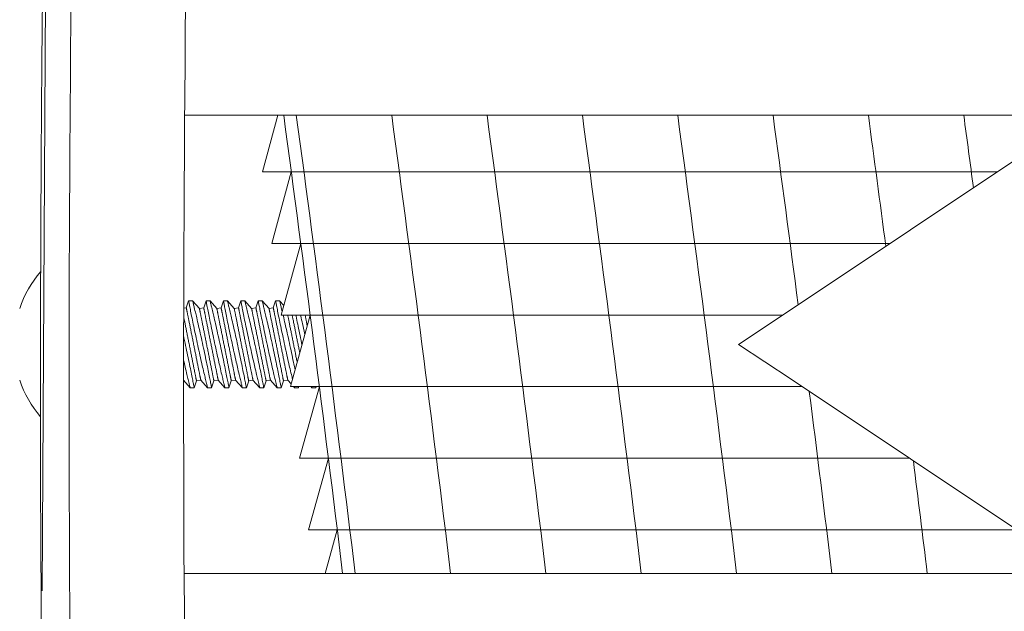
# Model space of a CAD drawing. Extents: x -45 to 67, y -10 to 62.
# Drawn here: x 39 to 41, y 19 to 20 of the extents above; entities that cross this region are included whole.
import ezdxf

# ---------------------------------------------------------------- set-up
doc = ezdxf.new("R2010")
doc.units = 0
doc.header["$MEASUREMENT"] = 0
doc.layers.get('0').update_dxf_attribs({"linetype": 'CONTINUOUS', "lineweight": 15})
doc.layers.add('Text', color=7, linetype='CONTINUOUS', lineweight=15)

# ---------------------------------------------------------------- blocks, each defined once
blk = doc.blocks.new('CON-1C CROWN')
blk.add_line((-8.3399, 15.1556), (-8.3266, 17.4689))
for points in [[(-6.8193, 15.6936), (-6.7049, 15.7699), (-6.1838, 16.1173, 0.742056), (-6.207, 16.1936), (-8.0287, 16.1936)], [(-6.8193, 15.6936), (-6.7049, 15.6174), (-6.1838, 15.27, -0.742056), (-6.207, 15.1936), (-8.0298, 15.1936)]]:
    blk.add_lwpolyline(points, format="xyb")
for points, knots in [([(-8.0109, 17.6937), (-8.0311, 16.2818), (-8.0668, 13.7748), (-7.7579, 10.2869), (-7.1764, 7.5211), (-6.3871, 5.5264), (-5.7912, 4.5533), (-5.5717, 4.2099)], [0, 0, 0, 0, 4.234067, 7.51768, 10.483953, 12.685571, 13.906914, 13.906914, 13.906914, 13.906914]), ([(-8.2628, 17.5642), (-8.2687, 17.1455), (-8.2745, 16.7263), (-8.2853, 15.3787), (-8.2813, 14.4489), (-8.1986, 12.4673), (-8.1101, 11.4162), (-7.84, 9.5349), (-7.6813, 8.7006), (-7.3126, 7.3286), (-7.137, 6.7828), (-6.7605, 5.8373), (-6.5738, 5.4325), (-6.1805, 4.7101), (-5.9834, 4.3898), (-5.7823, 4.0752)], [0.132998, 0.132998, 0.132998, 0.132998, 1.388489, 1.388489, 4.165468, 4.165468, 7.298699, 7.298699, 9.810249, 9.810249, 11.494376, 11.494376, 12.796714, 12.796714, 13.906914, 13.906914, 13.906914, 13.906914]), ([(-8.336, 16.7504), (-8.3382, 16.5587), (-8.34, 16.3668), (-8.3477, 15.2468), (-8.3414, 14.3164), (-8.2532, 12.3695), (-8.165, 11.354), (-7.8984, 9.5059), (-7.7386, 8.6693), (-7.3683, 7.2976), (-7.1932, 6.7545), (-6.8156, 5.807), (-6.6265, 5.3978), (-6.2309, 4.6727), (-6.0347, 4.354), (-5.8349, 4.0415)], [0.946487, 0.946487, 0.946487, 0.946487, 1.520444, 1.520444, 4.295336, 4.295336, 7.317044, 7.317044, 9.82838, 9.82838, 11.497616, 11.497616, 12.806346, 12.806346, 13.906914, 13.906914, 13.906914, 13.906914])]:
    blk.add_open_spline(points, degree=3, knots=knots)

msp = doc.modelspace()

# ---------------------------------------------------------------- linework, layer by layer
at = {"color": 4}
for p, q in [((39.8511, 19.598), (41.4553, 19.598)), ((39.8719, 19.4417), (41.2209, 19.4417)), ((39.8923, 19.2855), (40.9865, 19.2855)), ((39.9124, 19.1292), (41.0292, 19.1292)), ((39.9321, 18.973), (41.2635, 18.973)), ((39.9516, 18.8167), (41.4979, 18.8167))]:
    msp.add_line(p, q, dxfattribs=at)
for p, q in [((39.685, 19.3014), (39.6793, 19.3003)), ((39.69, 19.3164), (39.685, 19.3014)), ((39.6988, 19.3165), (39.6901, 19.3165)), ((39.7136, 19.2996), (39.6988, 19.3165)), ((39.723, 19.3014), (39.7136, 19.2996)), ((39.728, 19.3164), (39.723, 19.3014)), ((39.7368, 19.3165), (39.728, 19.3165)), ((39.7516, 19.2996), (39.7368, 19.3165)), ((39.7609, 19.3014), (39.7516, 19.2996)), ((39.766, 19.3164), (39.7609, 19.3014)), ((39.7748, 19.3165), (39.766, 19.3165)), ((39.7896, 19.2996), (39.7748, 19.3165)), ((39.7989, 19.3014), (39.7896, 19.2996)), ((39.804, 19.3164), (39.7989, 19.3014)), ((39.8127, 19.3165), (39.804, 19.3165)), ((39.8276, 19.2996), (39.8127, 19.3165)), ((39.8369, 19.3014), (39.8276, 19.2996)), ((39.842, 19.3164), (39.8369, 19.3014)), ((39.8507, 19.3165), (39.842, 19.3165)), ((39.8656, 19.2996), (39.8507, 19.3165)), ((39.8749, 19.3014), (39.8656, 19.2996)), ((39.88, 19.3164), (39.8749, 19.3014)), ((39.8887, 19.3165), (39.88, 19.3165)), ((39.8979, 19.306), (39.8887, 19.3165)), ((39.6786, 19.1435), (39.6934, 19.1266)), ((39.7022, 19.1266), (39.7073, 19.1416)), ((39.7073, 19.1416), (39.7166, 19.1435)), ((39.7166, 19.1435), (39.7314, 19.1266)), ((39.7401, 19.1266), (39.7452, 19.1416)), ((39.7452, 19.1416), (39.7545, 19.1435)), ((39.7545, 19.1435), (39.7694, 19.1266)), ((39.7781, 19.1266), (39.7832, 19.1416)), ((39.7832, 19.1416), (39.7925, 19.1435)), ((39.7925, 19.1435), (39.8074, 19.1266)), ((39.8161, 19.1266), (39.8212, 19.1416)), ((39.8212, 19.1416), (39.8305, 19.1435)), ((39.8305, 19.1435), (39.8454, 19.1266)), ((39.8541, 19.1266), (39.8592, 19.1416)), ((39.8592, 19.1416), (39.8685, 19.1435)), ((39.8685, 19.1435), (39.8833, 19.1266)), ((39.8921, 19.1266), (39.8972, 19.1416)), ((39.8972, 19.1416), (39.9065, 19.1435)), ((39.9065, 19.1435), (39.9139, 19.135)), ((39.6934, 19.1266), (39.7022, 19.1266)), ((39.7314, 19.1266), (39.7401, 19.1266)), ((39.7694, 19.1266), (39.7781, 19.1266)), ((39.8074, 19.1266), (39.8161, 19.1266)), ((39.8454, 19.1266), (39.8541, 19.1266)), ((39.8833, 19.1266), (39.8921, 19.1266)), ((39.919, 19.1292), (39.9213, 19.1266)), ((39.9213, 19.1266), (39.93, 19.1266)), ((39.93, 19.1266), (39.9309, 19.1292)), ((39.957, 19.1292), (39.9593, 19.1266)), ((39.9593, 19.1266), (39.968, 19.1266)), ((39.968, 19.1266), (39.9689, 19.1292))]:
    msp.add_line(p, q)
msp.add_lwpolyline([(40.0262, 18.7216, 0.003197), (39.8976, 19.7216)], format="xyb")
at = {"color": 8, "flags": 128}
for points in [[(39.7166, 19.1435), (39.7166, 19.1435), (39.7165, 19.1436), (39.7165, 19.1438), (39.7164, 19.1441), (39.7164, 19.1445), (39.7163, 19.1449), (39.7162, 19.1454), (39.7161, 19.146), (39.7159, 19.1467), (39.7158, 19.1475), (39.7156, 19.1483), (39.7154, 19.1492), (39.7152, 19.1502), (39.715, 19.1512), (39.7148, 19.1523), (39.7146, 19.1535), (39.7143, 19.1548), (39.714, 19.1561), (39.7138, 19.1575), (39.7135, 19.159), (39.7132, 19.1605), (39.7128, 19.1621), (39.7125, 19.1638), (39.7122, 19.1655), (39.7118, 19.1673), (39.7114, 19.1691), (39.7111, 19.171), (39.7107, 19.1729), (39.7103, 19.1749), (39.7099, 19.1769), (39.7095, 19.179), (39.709, 19.1812), (39.7086, 19.1833), (39.7082, 19.1855), (39.7077, 19.1878), (39.7072, 19.1901), (39.7068, 19.1924), (39.7063, 19.1947), (39.7058, 19.1971), (39.7054, 19.1995), (39.7049, 19.2019), (39.7044, 19.2043), (39.7039, 19.2068), (39.7034, 19.2093), (39.7029, 19.2118), (39.7024, 19.2143), (39.7019, 19.2168), (39.7014, 19.2193), (39.7009, 19.2218), (39.7004, 19.2243), (39.6999, 19.2269), (39.6994, 19.2294), (39.6989, 19.2319), (39.6984, 19.2344), (39.6979, 19.2369), (39.6974, 19.2393), (39.6969, 19.2418), (39.6964, 19.2442), (39.6959, 19.2466), (39.6955, 19.249), (39.695, 19.2514), (39.6945, 19.2537), (39.6941, 19.256), (39.6936, 19.2582), (39.6932, 19.2605), (39.6927, 19.2627), (39.6923, 19.2648), (39.6919, 19.2669), (39.6915, 19.269), (39.6911, 19.271), (39.6907, 19.2729), (39.6903, 19.2749), (39.6899, 19.2767), (39.6896, 19.2785), (39.6892, 19.2803), (39.6889, 19.282), (39.6885, 19.2836), (39.6882, 19.2851), (39.6879, 19.2866), (39.6876, 19.2881), (39.6874, 19.2894), (39.6871, 19.2907), (39.6869, 19.292), (39.6866, 19.2931), (39.6864, 19.2942), (39.6862, 19.2952), (39.686, 19.2962), (39.6858, 19.297), (39.6857, 19.2978), (39.6855, 19.2985), (39.6854, 19.2992), (39.6853, 19.2997), (39.6852, 19.3002), (39.6851, 19.3006), (39.6851, 19.3009), (39.685, 19.3012), (39.685, 19.3013), (39.685, 19.3014), (39.685, 19.3014)], [(39.6901, 19.3164), (39.6901, 19.3164), (39.6901, 19.316), (39.6903, 19.3154), (39.6904, 19.3145), (39.6907, 19.3133), (39.691, 19.3118), (39.6913, 19.31), (39.6917, 19.308), (39.6921, 19.3057), (39.6926, 19.3032), (39.6932, 19.3004), (39.6938, 19.2973), (39.6944, 19.2941), (39.6951, 19.2906), (39.6959, 19.2869), (39.6966, 19.283), (39.6975, 19.2789), (39.6983, 19.2746), (39.6992, 19.2702), (39.7002, 19.2656), (39.7011, 19.2609), (39.7022, 19.256), (39.7032, 19.2509), (39.7043, 19.2458), (39.7054, 19.2406), (39.7065, 19.2354), (39.7076, 19.2301), (39.7088, 19.2247), (39.7099, 19.2193), (39.7111, 19.2139), (39.7123, 19.2085), (39.7135, 19.2031), (39.7147, 19.1979), (39.7158, 19.1927), (39.717, 19.1876), (39.7181, 19.1826), (39.719, 19.1789), (39.7198, 19.1752), (39.7206, 19.1716), (39.7215, 19.1681), (39.7225, 19.1637), (39.7235, 19.1596), (39.7244, 19.1556), (39.7251, 19.1526), (39.7258, 19.1498), (39.7264, 19.1472), (39.727, 19.1446), (39.7277, 19.1416), (39.7284, 19.1389), (39.729, 19.1364), (39.7294, 19.1347), (39.7298, 19.1331), (39.7302, 19.1317), (39.7305, 19.1304), (39.7308, 19.1291), (39.7311, 19.128), (39.7312, 19.1272), (39.7314, 19.1268), (39.7314, 19.1266), (39.7314, 19.1266)], [(39.7401, 19.1266), (39.7401, 19.1267), (39.7401, 19.127), (39.7399, 19.1277), (39.7397, 19.1287), (39.7395, 19.1299), (39.7392, 19.1314), (39.7389, 19.1332), (39.7385, 19.1352), (39.738, 19.1376), (39.7375, 19.1401), (39.737, 19.143), (39.7364, 19.146), (39.7357, 19.1493), (39.735, 19.1528), (39.7343, 19.1565), (39.7335, 19.1605), (39.7326, 19.1646), (39.7318, 19.1688), (39.7309, 19.1733), (39.7299, 19.1779), (39.7289, 19.1827), (39.7279, 19.1876), (39.7269, 19.1926), (39.7258, 19.1977), (39.7247, 19.2029), (39.7236, 19.2082), (39.7225, 19.2135), (39.7213, 19.2189), (39.7201, 19.2243), (39.719, 19.2297), (39.7178, 19.235), (39.7166, 19.2404), (39.7154, 19.2457), (39.7142, 19.251), (39.7131, 19.2561), (39.7119, 19.2611), (39.7108, 19.266), (39.7097, 19.2707), (39.7087, 19.2752), (39.7077, 19.2796), (39.7069, 19.2828), (39.7062, 19.286), (39.7054, 19.289), (39.7048, 19.2919), (39.7039, 19.2953), (39.7031, 19.2986), (39.7024, 19.3016), (39.7019, 19.3037), (39.7014, 19.3057), (39.701, 19.3076), (39.7006, 19.3092), (39.7001, 19.3111), (39.6997, 19.3127), (39.6994, 19.3141), (39.6991, 19.3151), (39.6989, 19.3159), (39.6988, 19.3163), (39.6988, 19.3165), (39.6988, 19.3165)], [(39.7545, 19.1435), (39.7545, 19.1435), (39.7545, 19.1436), (39.7545, 19.1438), (39.7544, 19.1441), (39.7543, 19.1445), (39.7543, 19.1449), (39.7542, 19.1454), (39.754, 19.146), (39.7539, 19.1467), (39.7537, 19.1475), (39.7536, 19.1483), (39.7534, 19.1492), (39.7532, 19.1502), (39.753, 19.1512), (39.7528, 19.1523), (39.7525, 19.1535), (39.7523, 19.1548), (39.752, 19.1561), (39.7517, 19.1575), (39.7514, 19.159), (39.7511, 19.1605), (39.7508, 19.1621), (39.7505, 19.1638), (39.7501, 19.1655), (39.7498, 19.1673), (39.7494, 19.1691), (39.749, 19.171), (39.7487, 19.1729), (39.7483, 19.1749), (39.7478, 19.1769), (39.7474, 19.179), (39.747, 19.1812), (39.7466, 19.1833), (39.7461, 19.1855), (39.7457, 19.1878), (39.7452, 19.1901), (39.7448, 19.1924), (39.7443, 19.1947), (39.7438, 19.1971), (39.7433, 19.1995), (39.7429, 19.2019), (39.7424, 19.2043), (39.7419, 19.2068), (39.7414, 19.2093), (39.7409, 19.2118), (39.7404, 19.2143), (39.7399, 19.2168), (39.7394, 19.2193), (39.7389, 19.2218), (39.7384, 19.2243), (39.7379, 19.2269), (39.7374, 19.2294), (39.7369, 19.2319), (39.7364, 19.2344), (39.7359, 19.2369), (39.7354, 19.2393), (39.7349, 19.2418), (39.7344, 19.2442), (39.7339, 19.2466), (39.7334, 19.249), (39.733, 19.2514), (39.7325, 19.2537), (39.732, 19.256), (39.7316, 19.2582), (39.7311, 19.2605), (39.7307, 19.2627), (39.7303, 19.2648), (39.7299, 19.2669), (39.7294, 19.269), (39.729, 19.271), (39.7286, 19.2729), (39.7283, 19.2749), (39.7279, 19.2767), (39.7275, 19.2785), (39.7272, 19.2803), (39.7268, 19.282), (39.7265, 19.2836), (39.7262, 19.2851), (39.7259, 19.2866), (39.7256, 19.2881), (39.7253, 19.2894), (39.7251, 19.2907), (39.7248, 19.292), (39.7246, 19.2931), (39.7244, 19.2942), (39.7242, 19.2952), (39.724, 19.2962), (39.7238, 19.297), (39.7237, 19.2978), (39.7235, 19.2985), (39.7234, 19.2992), (39.7233, 19.2997), (39.7232, 19.3002), (39.7231, 19.3006), (39.723, 19.3009), (39.723, 19.3012), (39.723, 19.3013), (39.723, 19.3014), (39.723, 19.3014)], [(39.728, 19.3164), (39.7281, 19.3164), (39.7281, 19.316), (39.7282, 19.3154), (39.7284, 19.3145), (39.7287, 19.3133), (39.7289, 19.3118), (39.7293, 19.31), (39.7297, 19.308), (39.7301, 19.3057), (39.7306, 19.3032), (39.7312, 19.3004), (39.7318, 19.2973), (39.7324, 19.2941), (39.7331, 19.2906), (39.7338, 19.2869), (39.7346, 19.283), (39.7355, 19.2789), (39.7363, 19.2746), (39.7372, 19.2702), (39.7382, 19.2656), (39.7391, 19.2609), (39.7401, 19.256), (39.7412, 19.2509), (39.7423, 19.2458), (39.7434, 19.2406), (39.7445, 19.2354), (39.7456, 19.2301), (39.7468, 19.2247), (39.7479, 19.2193), (39.7491, 19.2139), (39.7503, 19.2085), (39.7515, 19.2031), (39.7526, 19.1979), (39.7538, 19.1927), (39.755, 19.1876), (39.7561, 19.1826), (39.7569, 19.1789), (39.7578, 19.1752), (39.7586, 19.1716), (39.7594, 19.1681), (39.7605, 19.1637), (39.7614, 19.1596), (39.7624, 19.1556), (39.7631, 19.1526), (39.7637, 19.1498), (39.7644, 19.1472), (39.765, 19.1446), (39.7657, 19.1416), (39.7664, 19.1389), (39.767, 19.1364), (39.7674, 19.1347), (39.7678, 19.1331), (39.7681, 19.1317), (39.7685, 19.1304), (39.7688, 19.1291), (39.769, 19.128), (39.7692, 19.1272), (39.7694, 19.1268), (39.7694, 19.1266), (39.7694, 19.1266)], [(39.7781, 19.1266), (39.7781, 19.1267), (39.778, 19.127), (39.7779, 19.1277), (39.7777, 19.1287), (39.7775, 19.1299), (39.7772, 19.1314), (39.7768, 19.1332), (39.7764, 19.1352), (39.776, 19.1376), (39.7755, 19.1401), (39.7749, 19.143), (39.7743, 19.146), (39.7737, 19.1493), (39.773, 19.1528), (39.7722, 19.1565), (39.7715, 19.1605), (39.7706, 19.1646), (39.7698, 19.1688), (39.7689, 19.1733), (39.7679, 19.1779), (39.7669, 19.1827), (39.7659, 19.1876), (39.7649, 19.1926), (39.7638, 19.1977), (39.7627, 19.2029), (39.7616, 19.2082), (39.7604, 19.2135), (39.7593, 19.2189), (39.7581, 19.2243), (39.7569, 19.2297), (39.7558, 19.235), (39.7546, 19.2404), (39.7534, 19.2457), (39.7522, 19.251), (39.7511, 19.2561), (39.7499, 19.2611), (39.7488, 19.266), (39.7477, 19.2707), (39.7467, 19.2752), (39.7456, 19.2796), (39.7449, 19.2828), (39.7441, 19.286), (39.7434, 19.289), (39.7427, 19.2919), (39.7419, 19.2953), (39.7411, 19.2986), (39.7404, 19.3016), (39.7399, 19.3037), (39.7394, 19.3057), (39.739, 19.3076), (39.7385, 19.3092), (39.7381, 19.3111), (39.7377, 19.3127), (39.7374, 19.3141), (39.7371, 19.3151), (39.7369, 19.3159), (39.7368, 19.3163), (39.7368, 19.3165), (39.7368, 19.3165)], [(39.7925, 19.1435), (39.7925, 19.1435), (39.7925, 19.1436), (39.7925, 19.1438), (39.7924, 19.1441), (39.7923, 19.1445), (39.7922, 19.1449), (39.7921, 19.1454), (39.792, 19.146), (39.7919, 19.1467), (39.7917, 19.1475), (39.7916, 19.1483), (39.7914, 19.1492), (39.7912, 19.1502), (39.791, 19.1512), (39.7908, 19.1523), (39.7905, 19.1535), (39.7903, 19.1548), (39.79, 19.1561), (39.7897, 19.1575), (39.7894, 19.159), (39.7891, 19.1605), (39.7888, 19.1621), (39.7885, 19.1638), (39.7881, 19.1655), (39.7878, 19.1673), (39.7874, 19.1691), (39.787, 19.171), (39.7866, 19.1729), (39.7862, 19.1749), (39.7858, 19.1769), (39.7854, 19.179), (39.785, 19.1812), (39.7846, 19.1833), (39.7841, 19.1855), (39.7837, 19.1878), (39.7832, 19.1901), (39.7827, 19.1924), (39.7823, 19.1947), (39.7818, 19.1971), (39.7813, 19.1995), (39.7808, 19.2019), (39.7804, 19.2043), (39.7799, 19.2068), (39.7794, 19.2093), (39.7789, 19.2118), (39.7784, 19.2143), (39.7779, 19.2168), (39.7774, 19.2193), (39.7769, 19.2218), (39.7764, 19.2243), (39.7758, 19.2269), (39.7753, 19.2294), (39.7748, 19.2319), (39.7743, 19.2344), (39.7738, 19.2369), (39.7734, 19.2393), (39.7729, 19.2418), (39.7724, 19.2442), (39.7719, 19.2466), (39.7714, 19.249), (39.7709, 19.2514), (39.7705, 19.2537), (39.77, 19.256), (39.7696, 19.2582), (39.7691, 19.2605), (39.7687, 19.2627), (39.7683, 19.2648), (39.7678, 19.2669), (39.7674, 19.269), (39.767, 19.271), (39.7666, 19.2729), (39.7662, 19.2749), (39.7659, 19.2767), (39.7655, 19.2785), (39.7652, 19.2803), (39.7648, 19.282), (39.7645, 19.2836), (39.7642, 19.2851), (39.7639, 19.2866), (39.7636, 19.2881), (39.7633, 19.2894), (39.7631, 19.2907), (39.7628, 19.292), (39.7626, 19.2931), (39.7624, 19.2942), (39.7622, 19.2952), (39.762, 19.2962), (39.7618, 19.297), (39.7617, 19.2978), (39.7615, 19.2985), (39.7614, 19.2992), (39.7613, 19.2997), (39.7612, 19.3002), (39.7611, 19.3006), (39.761, 19.3009), (39.761, 19.3012), (39.761, 19.3013), (39.7609, 19.3014), (39.7609, 19.3014)], [(39.766, 19.3164), (39.766, 19.3164), (39.7661, 19.316), (39.7662, 19.3154), (39.7664, 19.3145), (39.7666, 19.3133), (39.7669, 19.3118), (39.7673, 19.31), (39.7677, 19.308), (39.7681, 19.3057), (39.7686, 19.3032), (39.7692, 19.3004), (39.7698, 19.2973), (39.7704, 19.2941), (39.7711, 19.2906), (39.7718, 19.2869), (39.7726, 19.283), (39.7734, 19.2789), (39.7743, 19.2746), (39.7752, 19.2702), (39.7761, 19.2656), (39.7771, 19.2609), (39.7781, 19.256), (39.7792, 19.2509), (39.7802, 19.2458), (39.7813, 19.2406), (39.7824, 19.2354), (39.7836, 19.2301), (39.7847, 19.2247), (39.7859, 19.2193), (39.7871, 19.2139), (39.7883, 19.2085), (39.7894, 19.2031), (39.7906, 19.1979), (39.7918, 19.1927), (39.7929, 19.1876), (39.7941, 19.1826), (39.7949, 19.1789), (39.7958, 19.1752), (39.7966, 19.1716), (39.7974, 19.1681), (39.7984, 19.1637), (39.7994, 19.1596), (39.8004, 19.1556), (39.8011, 19.1526), (39.8017, 19.1498), (39.8024, 19.1472), (39.803, 19.1446), (39.8037, 19.1416), (39.8044, 19.1389), (39.805, 19.1364), (39.8054, 19.1347), (39.8058, 19.1331), (39.8061, 19.1317), (39.8064, 19.1304), (39.8068, 19.1291), (39.807, 19.128), (39.8072, 19.1272), (39.8073, 19.1268), (39.8074, 19.1266), (39.8074, 19.1266)], [(39.8161, 19.1266), (39.8161, 19.1267), (39.816, 19.127), (39.8159, 19.1277), (39.8157, 19.1287), (39.8155, 19.1299), (39.8152, 19.1314), (39.8148, 19.1332), (39.8144, 19.1352), (39.814, 19.1376), (39.8135, 19.1401), (39.8129, 19.143), (39.8123, 19.146), (39.8117, 19.1493), (39.811, 19.1528), (39.8102, 19.1565), (39.8094, 19.1605), (39.8086, 19.1646), (39.8077, 19.1688), (39.8068, 19.1733), (39.8059, 19.1779), (39.8049, 19.1827), (39.8039, 19.1876), (39.8028, 19.1926), (39.8018, 19.1977), (39.8007, 19.2029), (39.7996, 19.2082), (39.7984, 19.2135), (39.7973, 19.2189), (39.7961, 19.2243), (39.7949, 19.2297), (39.7938, 19.235), (39.7926, 19.2404), (39.7914, 19.2457), (39.7902, 19.251), (39.789, 19.2561), (39.7879, 19.2611), (39.7868, 19.266), (39.7857, 19.2707), (39.7846, 19.2752), (39.7836, 19.2796), (39.7829, 19.2828), (39.7821, 19.286), (39.7814, 19.289), (39.7807, 19.2919), (39.7799, 19.2953), (39.7791, 19.2986), (39.7784, 19.3016), (39.7779, 19.3037), (39.7774, 19.3057), (39.7769, 19.3076), (39.7765, 19.3092), (39.7761, 19.3111), (39.7757, 19.3127), (39.7753, 19.3141), (39.7751, 19.3151), (39.7749, 19.3159), (39.7748, 19.3163), (39.7748, 19.3165), (39.7748, 19.3165)], [(39.8305, 19.1435), (39.8305, 19.1435), (39.8305, 19.1436), (39.8304, 19.1438), (39.8304, 19.1441), (39.8303, 19.1445), (39.8302, 19.1449), (39.8301, 19.1454), (39.83, 19.146), (39.8299, 19.1467), (39.8297, 19.1475), (39.8295, 19.1483), (39.8294, 19.1492), (39.8292, 19.1502), (39.829, 19.1512), (39.8287, 19.1523), (39.8285, 19.1535), (39.8282, 19.1548), (39.828, 19.1561), (39.8277, 19.1575), (39.8274, 19.159), (39.8271, 19.1605), (39.8268, 19.1621), (39.8264, 19.1638), (39.8261, 19.1655), (39.8257, 19.1673), (39.8254, 19.1691), (39.825, 19.171), (39.8246, 19.1729), (39.8242, 19.1749), (39.8238, 19.1769), (39.8234, 19.179), (39.823, 19.1812), (39.8225, 19.1833), (39.8221, 19.1855), (39.8216, 19.1878), (39.8212, 19.1901), (39.8207, 19.1924), (39.8203, 19.1947), (39.8198, 19.1971), (39.8193, 19.1995), (39.8188, 19.2019), (39.8183, 19.2043), (39.8178, 19.2068), (39.8173, 19.2093), (39.8168, 19.2118), (39.8163, 19.2143), (39.8158, 19.2168), (39.8153, 19.2193), (39.8148, 19.2218), (39.8143, 19.2243), (39.8138, 19.2269), (39.8133, 19.2294), (39.8128, 19.2319), (39.8123, 19.2344), (39.8118, 19.2369), (39.8113, 19.2393), (39.8108, 19.2418), (39.8104, 19.2442), (39.8099, 19.2466), (39.8094, 19.249), (39.8089, 19.2514), (39.8085, 19.2537), (39.808, 19.256), (39.8075, 19.2582), (39.8071, 19.2605), (39.8067, 19.2627), (39.8062, 19.2648), (39.8058, 19.2669), (39.8054, 19.269), (39.805, 19.271), (39.8046, 19.2729), (39.8042, 19.2749), (39.8039, 19.2767), (39.8035, 19.2785), (39.8031, 19.2803), (39.8028, 19.282), (39.8025, 19.2836), (39.8022, 19.2851), (39.8019, 19.2866), (39.8016, 19.2881), (39.8013, 19.2894), (39.8011, 19.2907), (39.8008, 19.292), (39.8006, 19.2931), (39.8004, 19.2942), (39.8002, 19.2952), (39.8, 19.2962), (39.7998, 19.297), (39.7996, 19.2978), (39.7995, 19.2985), (39.7994, 19.2992), (39.7993, 19.2997), (39.7992, 19.3002), (39.7991, 19.3006), (39.799, 19.3009), (39.799, 19.3012), (39.7989, 19.3013), (39.7989, 19.3014), (39.7989, 19.3014)], [(39.804, 19.3164), (39.804, 19.3164), (39.8041, 19.316), (39.8042, 19.3154), (39.8044, 19.3145), (39.8046, 19.3133), (39.8049, 19.3118), (39.8053, 19.31), (39.8056, 19.308), (39.8061, 19.3057), (39.8066, 19.3032), (39.8071, 19.3004), (39.8077, 19.2973), (39.8084, 19.2941), (39.8091, 19.2906), (39.8098, 19.2869), (39.8106, 19.283), (39.8114, 19.2789), (39.8123, 19.2746), (39.8132, 19.2702), (39.8141, 19.2656), (39.8151, 19.2609), (39.8161, 19.256), (39.8172, 19.2509), (39.8182, 19.2458), (39.8193, 19.2406), (39.8204, 19.2354), (39.8216, 19.2301), (39.8227, 19.2247), (39.8239, 19.2193), (39.8251, 19.2139), (39.8263, 19.2085), (39.8274, 19.2031), (39.8286, 19.1979), (39.8298, 19.1927), (39.8309, 19.1876), (39.832, 19.1826), (39.8329, 19.1789), (39.8338, 19.1752), (39.8346, 19.1716), (39.8354, 19.1681), (39.8364, 19.1637), (39.8374, 19.1596), (39.8383, 19.1556), (39.839, 19.1526), (39.8397, 19.1498), (39.8403, 19.1472), (39.841, 19.1446), (39.8417, 19.1416), (39.8423, 19.1389), (39.843, 19.1364), (39.8434, 19.1347), (39.8438, 19.1331), (39.8441, 19.1317), (39.8444, 19.1304), (39.8447, 19.1291), (39.845, 19.128), (39.8452, 19.1272), (39.8453, 19.1268), (39.8454, 19.1266), (39.8454, 19.1266)], [(39.8541, 19.1266), (39.8541, 19.1267), (39.854, 19.127), (39.8539, 19.1277), (39.8537, 19.1287), (39.8534, 19.1299), (39.8532, 19.1314), (39.8528, 19.1332), (39.8524, 19.1352), (39.852, 19.1376), (39.8515, 19.1401), (39.8509, 19.143), (39.8503, 19.146), (39.8497, 19.1493), (39.849, 19.1528), (39.8482, 19.1565), (39.8474, 19.1605), (39.8466, 19.1646), (39.8457, 19.1688), (39.8448, 19.1733), (39.8439, 19.1779), (39.8429, 19.1827), (39.8419, 19.1876), (39.8408, 19.1926), (39.8398, 19.1977), (39.8387, 19.2029), (39.8376, 19.2082), (39.8364, 19.2135), (39.8353, 19.2189), (39.8341, 19.2243), (39.8329, 19.2297), (39.8317, 19.235), (39.8306, 19.2404), (39.8294, 19.2457), (39.8282, 19.251), (39.827, 19.2561), (39.8259, 19.2611), (39.8248, 19.266), (39.8237, 19.2707), (39.8226, 19.2752), (39.8216, 19.2796), (39.8208, 19.2828), (39.8201, 19.286), (39.8194, 19.289), (39.8187, 19.2919), (39.8179, 19.2953), (39.8171, 19.2986), (39.8164, 19.3016), (39.8159, 19.3037), (39.8154, 19.3057), (39.8149, 19.3076), (39.8145, 19.3092), (39.814, 19.3111), (39.8137, 19.3127), (39.8133, 19.3141), (39.8131, 19.3151), (39.8129, 19.3159), (39.8128, 19.3163), (39.8127, 19.3165), (39.8127, 19.3165)], [(39.8685, 19.1435), (39.8685, 19.1435), (39.8685, 19.1436), (39.8684, 19.1438), (39.8684, 19.1441), (39.8683, 19.1445), (39.8682, 19.1449), (39.8681, 19.1454), (39.868, 19.146), (39.8678, 19.1467), (39.8677, 19.1475), (39.8675, 19.1483), (39.8673, 19.1492), (39.8672, 19.1502), (39.8669, 19.1512), (39.8667, 19.1523), (39.8665, 19.1535), (39.8662, 19.1548), (39.866, 19.1561), (39.8657, 19.1575), (39.8654, 19.159), (39.8651, 19.1605), (39.8648, 19.1621), (39.8644, 19.1638), (39.8641, 19.1655), (39.8637, 19.1673), (39.8634, 19.1691), (39.863, 19.171), (39.8626, 19.1729), (39.8622, 19.1749), (39.8618, 19.1769), (39.8614, 19.179), (39.861, 19.1812), (39.8605, 19.1833), (39.8601, 19.1855), (39.8596, 19.1878), (39.8592, 19.1901), (39.8587, 19.1924), (39.8582, 19.1947), (39.8578, 19.1971), (39.8573, 19.1995), (39.8568, 19.2019), (39.8563, 19.2043), (39.8558, 19.2068), (39.8553, 19.2093), (39.8548, 19.2118), (39.8543, 19.2143), (39.8538, 19.2168), (39.8533, 19.2193), (39.8528, 19.2218), (39.8523, 19.2243), (39.8518, 19.2269), (39.8513, 19.2294), (39.8508, 19.2319), (39.8503, 19.2344), (39.8498, 19.2369), (39.8493, 19.2393), (39.8488, 19.2418), (39.8483, 19.2442), (39.8479, 19.2466), (39.8474, 19.249), (39.8469, 19.2514), (39.8464, 19.2537), (39.846, 19.256), (39.8455, 19.2582), (39.8451, 19.2605), (39.8446, 19.2627), (39.8442, 19.2648), (39.8438, 19.2669), (39.8434, 19.269), (39.843, 19.271), (39.8426, 19.2729), (39.8422, 19.2749), (39.8418, 19.2767), (39.8415, 19.2785), (39.8411, 19.2803), (39.8408, 19.282), (39.8405, 19.2836), (39.8402, 19.2851), (39.8399, 19.2866), (39.8396, 19.2881), (39.8393, 19.2894), (39.839, 19.2907), (39.8388, 19.292), (39.8386, 19.2931), (39.8383, 19.2942), (39.8381, 19.2952), (39.8379, 19.2962), (39.8378, 19.297), (39.8376, 19.2978), (39.8375, 19.2985), (39.8373, 19.2992), (39.8372, 19.2997), (39.8371, 19.3002), (39.8371, 19.3006), (39.837, 19.3009), (39.8369, 19.3012), (39.8369, 19.3013), (39.8369, 19.3014), (39.8369, 19.3014)], [(39.842, 19.3164), (39.842, 19.3164), (39.8421, 19.316), (39.8422, 19.3154), (39.8424, 19.3145), (39.8426, 19.3133), (39.8429, 19.3118), (39.8432, 19.31), (39.8436, 19.308), (39.8441, 19.3057), (39.8446, 19.3032), (39.8451, 19.3004), (39.8457, 19.2973), (39.8464, 19.2941), (39.8471, 19.2906), (39.8478, 19.2869), (39.8486, 19.283), (39.8494, 19.2789), (39.8503, 19.2746), (39.8512, 19.2702), (39.8521, 19.2656), (39.8531, 19.2609), (39.8541, 19.256), (39.8551, 19.2509), (39.8562, 19.2458), (39.8573, 19.2406), (39.8584, 19.2354), (39.8595, 19.2301), (39.8607, 19.2247), (39.8619, 19.2193), (39.863, 19.2139), (39.8642, 19.2085), (39.8654, 19.2031), (39.8666, 19.1979), (39.8677, 19.1927), (39.8689, 19.1876), (39.87, 19.1826), (39.8709, 19.1789), (39.8717, 19.1752), (39.8726, 19.1716), (39.8734, 19.1681), (39.8744, 19.1637), (39.8754, 19.1596), (39.8763, 19.1556), (39.877, 19.1526), (39.8777, 19.1498), (39.8783, 19.1472), (39.8789, 19.1446), (39.8797, 19.1416), (39.8803, 19.1389), (39.8809, 19.1364), (39.8814, 19.1347), (39.8817, 19.1331), (39.8821, 19.1317), (39.8824, 19.1304), (39.8827, 19.1291), (39.883, 19.128), (39.8832, 19.1272), (39.8833, 19.1268), (39.8833, 19.1266), (39.8833, 19.1266)], [(39.8921, 19.1266), (39.8921, 19.1267), (39.892, 19.127), (39.8918, 19.1277), (39.8917, 19.1287), (39.8914, 19.1299), (39.8911, 19.1314), (39.8908, 19.1332), (39.8904, 19.1352), (39.8899, 19.1376), (39.8894, 19.1401), (39.8889, 19.143), (39.8883, 19.146), (39.8876, 19.1493), (39.8869, 19.1528), (39.8862, 19.1565), (39.8854, 19.1605), (39.8846, 19.1646), (39.8837, 19.1688), (39.8828, 19.1733), (39.8819, 19.1779), (39.8809, 19.1827), (39.8799, 19.1876), (39.8788, 19.1926), (39.8777, 19.1977), (39.8767, 19.2029), (39.8755, 19.2082), (39.8744, 19.2135), (39.8732, 19.2189), (39.8721, 19.2243), (39.8709, 19.2297), (39.8697, 19.235), (39.8685, 19.2404), (39.8673, 19.2457), (39.8662, 19.251), (39.865, 19.2561), (39.8639, 19.2611), (39.8627, 19.266), (39.8617, 19.2707), (39.8606, 19.2752), (39.8596, 19.2796), (39.8588, 19.2828), (39.8581, 19.286), (39.8574, 19.289), (39.8567, 19.2919), (39.8559, 19.2953), (39.8551, 19.2986), (39.8544, 19.3016), (39.8538, 19.3037), (39.8533, 19.3057), (39.8529, 19.3076), (39.8525, 19.3092), (39.852, 19.3111), (39.8516, 19.3127), (39.8513, 19.3141), (39.851, 19.3151), (39.8509, 19.3159), (39.8508, 19.3163), (39.8507, 19.3165), (39.8507, 19.3165)], [(39.9065, 19.1435), (39.9065, 19.1435), (39.9064, 19.1436), (39.9064, 19.1438), (39.9063, 19.1441), (39.9063, 19.1445), (39.9062, 19.1449), (39.9061, 19.1454), (39.906, 19.146), (39.9058, 19.1467), (39.9057, 19.1475), (39.9055, 19.1483), (39.9053, 19.1492), (39.9051, 19.1502), (39.9049, 19.1512), (39.9047, 19.1523), (39.9045, 19.1535), (39.9042, 19.1548), (39.9039, 19.1561), (39.9037, 19.1575), (39.9034, 19.159), (39.9031, 19.1605), (39.9027, 19.1621), (39.9024, 19.1638), (39.9021, 19.1655), (39.9017, 19.1673), (39.9013, 19.1691), (39.901, 19.171), (39.9006, 19.1729), (39.9002, 19.1749), (39.8998, 19.1769), (39.8994, 19.179), (39.8989, 19.1812), (39.8985, 19.1833), (39.8981, 19.1855), (39.8976, 19.1878), (39.8971, 19.1901), (39.8967, 19.1924), (39.8962, 19.1947), (39.8957, 19.1971), (39.8953, 19.1995), (39.8948, 19.2019), (39.8943, 19.2043), (39.8938, 19.2068), (39.8933, 19.2093), (39.8928, 19.2118), (39.8923, 19.2143), (39.8918, 19.2168), (39.8913, 19.2193), (39.8908, 19.2218), (39.8903, 19.2243), (39.8898, 19.2269), (39.8893, 19.2294), (39.8888, 19.2319), (39.8883, 19.2344), (39.8878, 19.2369), (39.8873, 19.2393), (39.8868, 19.2418), (39.8863, 19.2442), (39.8858, 19.2466), (39.8854, 19.249), (39.8849, 19.2514), (39.8844, 19.2537), (39.884, 19.256), (39.8835, 19.2582), (39.8831, 19.2605), (39.8826, 19.2627), (39.8822, 19.2648), (39.8818, 19.2669), (39.8814, 19.269), (39.881, 19.271), (39.8806, 19.2729), (39.8802, 19.2749), (39.8798, 19.2767), (39.8795, 19.2785), (39.8791, 19.2803), (39.8788, 19.282), (39.8784, 19.2836), (39.8781, 19.2851), (39.8778, 19.2866), (39.8775, 19.2881), (39.8773, 19.2894), (39.877, 19.2907), (39.8768, 19.292), (39.8765, 19.2931), (39.8763, 19.2942), (39.8761, 19.2952), (39.8759, 19.2962), (39.8758, 19.297), (39.8756, 19.2978), (39.8755, 19.2985), (39.8753, 19.2992), (39.8752, 19.2997), (39.8751, 19.3002), (39.875, 19.3006), (39.875, 19.3009), (39.8749, 19.3012), (39.8749, 19.3013), (39.8749, 19.3014), (39.8749, 19.3014)], [(39.88, 19.3164), (39.88, 19.3164), (39.88, 19.316), (39.8802, 19.3154), (39.8803, 19.3145), (39.8806, 19.3133), (39.8809, 19.3118), (39.8812, 19.31), (39.8816, 19.308), (39.882, 19.3057), (39.8825, 19.3032), (39.8831, 19.3004), (39.8837, 19.2973), (39.8843, 19.2941), (39.885, 19.2906), (39.8858, 19.2869), (39.8865, 19.283), (39.8874, 19.2789), (39.8882, 19.2746), (39.8891, 19.2702), (39.8901, 19.2656), (39.891, 19.2609), (39.8921, 19.256), (39.8931, 19.2509), (39.8942, 19.2458), (39.8953, 19.2406), (39.8964, 19.2354), (39.8975, 19.2301), (39.8987, 19.2247), (39.8998, 19.2193), (39.901, 19.2139), (39.9022, 19.2085), (39.9034, 19.2031), (39.9046, 19.1979), (39.9057, 19.1927), (39.9069, 19.1876), (39.908, 19.1826), (39.9089, 19.1789), (39.9097, 19.1752), (39.9105, 19.1716), (39.9114, 19.1681), (39.9124, 19.1637), (39.9134, 19.1596), (39.9143, 19.1556), (39.915, 19.1526), (39.9157, 19.1498), (39.9163, 19.1472), (39.9168, 19.1452)], [(39.8944, 19.2931), (39.8938, 19.2953), (39.8931, 19.2986), (39.8923, 19.3016), (39.8918, 19.3037), (39.8913, 19.3057), (39.8909, 19.3076), (39.8905, 19.3092), (39.89, 19.3111), (39.8896, 19.3127), (39.8893, 19.3141), (39.889, 19.3151), (39.8888, 19.3159), (39.8887, 19.3163), (39.8887, 19.3165), (39.8887, 19.3165)], [(39.7073, 19.1416), (39.7072, 19.1416), (39.7072, 19.1418), (39.7072, 19.142), (39.7071, 19.1422), (39.7071, 19.1426), (39.707, 19.143), (39.7069, 19.1436), (39.7067, 19.1442), (39.7066, 19.1448), (39.7065, 19.1456), (39.7063, 19.1464), (39.7061, 19.1473), (39.7059, 19.1483), (39.7057, 19.1494), (39.7055, 19.1505), (39.7052, 19.1517), (39.705, 19.1529), (39.7047, 19.1543), (39.7044, 19.1557), (39.7041, 19.1571), (39.7038, 19.1587), (39.7035, 19.1603), (39.7032, 19.1619), (39.7028, 19.1636), (39.7025, 19.1654), (39.7021, 19.1672), (39.7017, 19.1691), (39.7014, 19.1711), (39.701, 19.1731), (39.7006, 19.1751), (39.7001, 19.1772), (39.6997, 19.1793), (39.6993, 19.1815), (39.6988, 19.1837), (39.6984, 19.1859), (39.6979, 19.1882), (39.6975, 19.1905), (39.697, 19.1929), (39.6965, 19.1952), (39.696, 19.1976), (39.6956, 19.2), (39.6951, 19.2025), (39.6946, 19.2049), (39.6941, 19.2074), (39.6936, 19.2099), (39.6931, 19.2124), (39.6926, 19.2149), (39.6921, 19.2174), (39.6916, 19.22), (39.6911, 19.2225), (39.6906, 19.225), (39.6901, 19.2275), (39.6896, 19.23), (39.6891, 19.2325), (39.6886, 19.235), (39.6881, 19.2375), (39.6876, 19.2399), (39.6871, 19.2423), (39.6866, 19.2448), (39.6861, 19.2471), (39.6857, 19.2495), (39.6852, 19.2518), (39.6847, 19.2541), (39.6843, 19.2564), (39.6839, 19.2586), (39.6834, 19.2608), (39.683, 19.2629), (39.6826, 19.2651), (39.6822, 19.2671), (39.6817, 19.2691), (39.6814, 19.2711), (39.681, 19.273), (39.6806, 19.2749), (39.6802, 19.2767), (39.6799, 19.2784), (39.6796, 19.2801), (39.6792, 19.2817)], [(39.7452, 19.1416), (39.7452, 19.1416), (39.7452, 19.1418), (39.7452, 19.142), (39.7451, 19.1422), (39.745, 19.1426), (39.7449, 19.143), (39.7448, 19.1436), (39.7447, 19.1442), (39.7446, 19.1448), (39.7444, 19.1456), (39.7443, 19.1464), (39.7441, 19.1473), (39.7439, 19.1483), (39.7437, 19.1494), (39.7435, 19.1505), (39.7432, 19.1517), (39.743, 19.1529), (39.7427, 19.1543), (39.7424, 19.1557), (39.7421, 19.1571), (39.7418, 19.1587), (39.7415, 19.1603), (39.7412, 19.1619), (39.7408, 19.1636), (39.7405, 19.1654), (39.7401, 19.1672), (39.7397, 19.1691), (39.7393, 19.1711), (39.7389, 19.1731), (39.7385, 19.1751), (39.7381, 19.1772), (39.7377, 19.1793), (39.7373, 19.1815), (39.7368, 19.1837), (39.7364, 19.1859), (39.7359, 19.1882), (39.7355, 19.1905), (39.735, 19.1929), (39.7345, 19.1952), (39.734, 19.1976), (39.7335, 19.2), (39.7331, 19.2025), (39.7326, 19.2049), (39.7321, 19.2074), (39.7316, 19.2099), (39.7311, 19.2124), (39.7306, 19.2149), (39.7301, 19.2174), (39.7296, 19.22), (39.7291, 19.2225), (39.7286, 19.225), (39.7281, 19.2275), (39.7276, 19.23), (39.7271, 19.2325), (39.7266, 19.235), (39.7261, 19.2375), (39.7256, 19.2399), (39.7251, 19.2423), (39.7246, 19.2448), (39.7241, 19.2471), (39.7237, 19.2495), (39.7232, 19.2518), (39.7227, 19.2541), (39.7223, 19.2564), (39.7218, 19.2586), (39.7214, 19.2608), (39.721, 19.2629), (39.7205, 19.2651), (39.7201, 19.2671), (39.7197, 19.2691), (39.7193, 19.2711), (39.719, 19.273), (39.7186, 19.2749), (39.7182, 19.2767), (39.7179, 19.2784), (39.7175, 19.2801), (39.7172, 19.2817), (39.7169, 19.2833), (39.7166, 19.2848), (39.7163, 19.2862), (39.716, 19.2876), (39.7158, 19.2889), (39.7155, 19.2901), (39.7153, 19.2913), (39.7151, 19.2924), (39.7149, 19.2934), (39.7147, 19.2943), (39.7145, 19.2952), (39.7144, 19.296), (39.7142, 19.2967), (39.7141, 19.2973), (39.714, 19.2979), (39.7139, 19.2984), (39.7138, 19.2988), (39.7137, 19.2991), (39.7137, 19.2993), (39.7137, 19.2995), (39.7136, 19.2996), (39.7136, 19.2996)], [(39.7832, 19.1416), (39.7832, 19.1416), (39.7832, 19.1418), (39.7831, 19.142), (39.7831, 19.1422), (39.783, 19.1426), (39.7829, 19.143), (39.7828, 19.1436), (39.7827, 19.1442), (39.7826, 19.1448), (39.7824, 19.1456), (39.7823, 19.1464), (39.7821, 19.1473), (39.7819, 19.1483), (39.7817, 19.1494), (39.7814, 19.1505), (39.7812, 19.1517), (39.7809, 19.1529), (39.7807, 19.1543), (39.7804, 19.1557), (39.7801, 19.1571), (39.7798, 19.1587), (39.7795, 19.1603), (39.7792, 19.1619), (39.7788, 19.1636), (39.7785, 19.1654), (39.7781, 19.1672), (39.7777, 19.1691), (39.7773, 19.1711), (39.7769, 19.1731), (39.7765, 19.1751), (39.7761, 19.1772), (39.7757, 19.1793), (39.7752, 19.1815), (39.7748, 19.1837), (39.7744, 19.1859), (39.7739, 19.1882), (39.7734, 19.1905), (39.773, 19.1929), (39.7725, 19.1952), (39.772, 19.1976), (39.7715, 19.2), (39.771, 19.2025), (39.7705, 19.2049), (39.7701, 19.2074), (39.7696, 19.2099), (39.7691, 19.2124), (39.7686, 19.2149), (39.768, 19.2174), (39.7675, 19.22), (39.767, 19.2225), (39.7665, 19.225), (39.766, 19.2275), (39.7655, 19.23), (39.765, 19.2325), (39.7645, 19.235), (39.764, 19.2375), (39.7636, 19.2399), (39.7631, 19.2423), (39.7626, 19.2448), (39.7621, 19.2471), (39.7616, 19.2495), (39.7612, 19.2518), (39.7607, 19.2541), (39.7603, 19.2564), (39.7598, 19.2586), (39.7594, 19.2608), (39.7589, 19.2629), (39.7585, 19.2651), (39.7581, 19.2671), (39.7577, 19.2691), (39.7573, 19.2711), (39.7569, 19.273), (39.7566, 19.2749), (39.7562, 19.2767), (39.7559, 19.2784), (39.7555, 19.2801), (39.7552, 19.2817), (39.7549, 19.2833), (39.7546, 19.2848), (39.7543, 19.2862), (39.754, 19.2876), (39.7538, 19.2889), (39.7535, 19.2901), (39.7533, 19.2913), (39.7531, 19.2924), (39.7529, 19.2934), (39.7527, 19.2943), (39.7525, 19.2952), (39.7523, 19.296), (39.7522, 19.2967), (39.7521, 19.2973), (39.752, 19.2979), (39.7519, 19.2984), (39.7518, 19.2988), (39.7517, 19.2991), (39.7517, 19.2993), (39.7516, 19.2995), (39.7516, 19.2996), (39.7516, 19.2996)], [(39.8212, 19.1416), (39.8212, 19.1416), (39.8212, 19.1418), (39.8211, 19.142), (39.8211, 19.1422), (39.821, 19.1426), (39.8209, 19.143), (39.8208, 19.1436), (39.8207, 19.1442), (39.8205, 19.1448), (39.8204, 19.1456), (39.8202, 19.1464), (39.8201, 19.1473), (39.8199, 19.1483), (39.8196, 19.1494), (39.8194, 19.1505), (39.8192, 19.1517), (39.8189, 19.1529), (39.8187, 19.1543), (39.8184, 19.1557), (39.8181, 19.1571), (39.8178, 19.1587), (39.8175, 19.1603), (39.8171, 19.1619), (39.8168, 19.1636), (39.8164, 19.1654), (39.8161, 19.1672), (39.8157, 19.1691), (39.8153, 19.1711), (39.8149, 19.1731), (39.8145, 19.1751), (39.8141, 19.1772), (39.8137, 19.1793), (39.8132, 19.1815), (39.8128, 19.1837), (39.8123, 19.1859), (39.8119, 19.1882), (39.8114, 19.1905), (39.8109, 19.1929), (39.8105, 19.1952), (39.81, 19.1976), (39.8095, 19.2), (39.809, 19.2025), (39.8085, 19.2049), (39.808, 19.2074), (39.8075, 19.2099), (39.807, 19.2124), (39.8065, 19.2149), (39.806, 19.2174), (39.8055, 19.22), (39.805, 19.2225), (39.8045, 19.225), (39.804, 19.2275), (39.8035, 19.23), (39.803, 19.2325), (39.8025, 19.235), (39.802, 19.2375), (39.8015, 19.2399), (39.801, 19.2423), (39.8006, 19.2448), (39.8001, 19.2471), (39.7996, 19.2495), (39.7992, 19.2518), (39.7987, 19.2541), (39.7982, 19.2564), (39.7978, 19.2586), (39.7974, 19.2608), (39.7969, 19.2629), (39.7965, 19.2651), (39.7961, 19.2671), (39.7957, 19.2691), (39.7953, 19.2711), (39.7949, 19.273), (39.7945, 19.2749), (39.7942, 19.2767), (39.7938, 19.2784), (39.7935, 19.2801), (39.7932, 19.2817), (39.7929, 19.2833), (39.7926, 19.2848), (39.7923, 19.2862), (39.792, 19.2876), (39.7917, 19.2889), (39.7915, 19.2901), (39.7913, 19.2913), (39.791, 19.2924), (39.7908, 19.2934), (39.7907, 19.2943), (39.7905, 19.2952), (39.7903, 19.296), (39.7902, 19.2967), (39.7901, 19.2973), (39.7899, 19.2979), (39.7898, 19.2984), (39.7898, 19.2988), (39.7897, 19.2991), (39.7897, 19.2993), (39.7896, 19.2995), (39.7896, 19.2996), (39.7896, 19.2996)], [(39.8592, 19.1416), (39.8592, 19.1416), (39.8591, 19.1418), (39.8591, 19.142), (39.859, 19.1422), (39.859, 19.1426), (39.8589, 19.143), (39.8588, 19.1436), (39.8587, 19.1442), (39.8585, 19.1448), (39.8584, 19.1456), (39.8582, 19.1464), (39.858, 19.1473), (39.8578, 19.1483), (39.8576, 19.1494), (39.8574, 19.1505), (39.8572, 19.1517), (39.8569, 19.1529), (39.8566, 19.1543), (39.8564, 19.1557), (39.8561, 19.1571), (39.8558, 19.1587), (39.8554, 19.1603), (39.8551, 19.1619), (39.8548, 19.1636), (39.8544, 19.1654), (39.8541, 19.1672), (39.8537, 19.1691), (39.8533, 19.1711), (39.8529, 19.1731), (39.8525, 19.1751), (39.8521, 19.1772), (39.8516, 19.1793), (39.8512, 19.1815), (39.8508, 19.1837), (39.8503, 19.1859), (39.8499, 19.1882), (39.8494, 19.1905), (39.8489, 19.1929), (39.8485, 19.1952), (39.848, 19.1976), (39.8475, 19.2), (39.847, 19.2025), (39.8465, 19.2049), (39.846, 19.2074), (39.8455, 19.2099), (39.845, 19.2124), (39.8445, 19.2149), (39.844, 19.2174), (39.8435, 19.22), (39.843, 19.2225), (39.8425, 19.225), (39.842, 19.2275), (39.8415, 19.23), (39.841, 19.2325), (39.8405, 19.235), (39.84, 19.2375), (39.8395, 19.2399), (39.839, 19.2423), (39.8385, 19.2448), (39.8381, 19.2471), (39.8376, 19.2495), (39.8371, 19.2518), (39.8367, 19.2541), (39.8362, 19.2564), (39.8358, 19.2586), (39.8353, 19.2608), (39.8349, 19.2629), (39.8345, 19.2651), (39.8341, 19.2671), (39.8337, 19.2691), (39.8333, 19.2711), (39.8329, 19.273), (39.8325, 19.2749), (39.8322, 19.2767), (39.8318, 19.2784), (39.8315, 19.2801), (39.8312, 19.2817), (39.8308, 19.2833), (39.8305, 19.2848), (39.8303, 19.2862), (39.83, 19.2876), (39.8297, 19.2889), (39.8295, 19.2901), (39.8292, 19.2913), (39.829, 19.2924), (39.8288, 19.2934), (39.8286, 19.2943), (39.8285, 19.2952), (39.8283, 19.296), (39.8282, 19.2967), (39.828, 19.2973), (39.8279, 19.2979), (39.8278, 19.2984), (39.8277, 19.2988), (39.8277, 19.2991), (39.8276, 19.2993), (39.8276, 19.2995), (39.8276, 19.2996), (39.8276, 19.2996)], [(39.8972, 19.1416), (39.8971, 19.1416), (39.8971, 19.1418), (39.8971, 19.142), (39.897, 19.1422), (39.897, 19.1426), (39.8969, 19.143), (39.8968, 19.1436), (39.8966, 19.1442), (39.8965, 19.1448), (39.8964, 19.1456), (39.8962, 19.1464), (39.896, 19.1473), (39.8958, 19.1483), (39.8956, 19.1494), (39.8954, 19.1505), (39.8951, 19.1517), (39.8949, 19.1529), (39.8946, 19.1543), (39.8943, 19.1557), (39.8941, 19.1571), (39.8937, 19.1587), (39.8934, 19.1603), (39.8931, 19.1619), (39.8928, 19.1636), (39.8924, 19.1654), (39.892, 19.1672), (39.8917, 19.1691), (39.8913, 19.1711), (39.8909, 19.1731), (39.8905, 19.1751), (39.89, 19.1772), (39.8896, 19.1793), (39.8892, 19.1815), (39.8887, 19.1837), (39.8883, 19.1859), (39.8878, 19.1882), (39.8874, 19.1905), (39.8869, 19.1929), (39.8864, 19.1952), (39.886, 19.1976), (39.8855, 19.2), (39.885, 19.2025), (39.8845, 19.2049), (39.884, 19.2074), (39.8835, 19.2099), (39.883, 19.2124), (39.8825, 19.2149), (39.882, 19.2174), (39.8815, 19.22), (39.881, 19.2225), (39.8805, 19.225), (39.88, 19.2275), (39.8795, 19.23), (39.879, 19.2325), (39.8785, 19.235), (39.878, 19.2375), (39.8775, 19.2399), (39.877, 19.2423), (39.8765, 19.2448), (39.8761, 19.2471), (39.8756, 19.2495), (39.8751, 19.2518), (39.8747, 19.2541), (39.8742, 19.2564), (39.8738, 19.2586), (39.8733, 19.2608), (39.8729, 19.2629), (39.8725, 19.2651), (39.8721, 19.2671), (39.8717, 19.2691), (39.8713, 19.2711), (39.8709, 19.273), (39.8705, 19.2749), (39.8701, 19.2767), (39.8698, 19.2784), (39.8695, 19.2801), (39.8691, 19.2817), (39.8688, 19.2833), (39.8685, 19.2848), (39.8682, 19.2862), (39.868, 19.2876), (39.8677, 19.2889), (39.8675, 19.2901), (39.8672, 19.2913), (39.867, 19.2924), (39.8668, 19.2934), (39.8666, 19.2943), (39.8664, 19.2952), (39.8663, 19.296), (39.8661, 19.2967), (39.866, 19.2973), (39.8659, 19.2979), (39.8658, 19.2984), (39.8657, 19.2988), (39.8657, 19.2991), (39.8656, 19.2993), (39.8656, 19.2995), (39.8656, 19.2996), (39.8656, 19.2996)], [(39.9223, 19.1656), (39.9217, 19.1688), (39.9208, 19.1733), (39.9198, 19.1779), (39.9189, 19.1827), (39.9178, 19.1876), (39.9168, 19.1926), (39.9157, 19.1977), (39.9146, 19.2029), (39.9135, 19.2082), (39.9124, 19.2135), (39.9112, 19.2189), (39.91, 19.2243), (39.9089, 19.2297), (39.9077, 19.235), (39.9065, 19.2404), (39.9053, 19.2457), (39.9041, 19.251), (39.903, 19.2561), (39.9018, 19.2611), (39.9007, 19.266), (39.8996, 19.2707), (39.8986, 19.2752), (39.8976, 19.2796), (39.8968, 19.2828), (39.8962, 19.2855)], [(39.927, 19.1824), (39.9267, 19.1837), (39.9263, 19.1859), (39.9258, 19.1882), (39.9254, 19.1905), (39.9249, 19.1929), (39.9244, 19.1952), (39.9239, 19.1976), (39.9234, 19.2), (39.923, 19.2025), (39.9225, 19.2049), (39.922, 19.2074), (39.9215, 19.2099), (39.921, 19.2124), (39.9205, 19.2149), (39.92, 19.2174), (39.9195, 19.22), (39.919, 19.2225), (39.9185, 19.225), (39.918, 19.2275), (39.9175, 19.23), (39.917, 19.2325), (39.9165, 19.235), (39.916, 19.2375), (39.9155, 19.2399), (39.915, 19.2423), (39.9145, 19.2448), (39.914, 19.2471), (39.9136, 19.2495), (39.9131, 19.2518), (39.9126, 19.2541), (39.9122, 19.2564), (39.9117, 19.2586), (39.9113, 19.2608), (39.9109, 19.2629), (39.9104, 19.2651), (39.91, 19.2671), (39.9096, 19.2691), (39.9092, 19.2711), (39.9089, 19.273), (39.9085, 19.2749), (39.9081, 19.2767), (39.9078, 19.2784), (39.9074, 19.2801), (39.9071, 19.2817), (39.9068, 19.2833), (39.9065, 19.2848), (39.9064, 19.2855)], [(39.9326, 19.2028), (39.9323, 19.2043), (39.9318, 19.2068), (39.9313, 19.2093), (39.9308, 19.2118), (39.9303, 19.2143), (39.9298, 19.2168), (39.9293, 19.2193), (39.9288, 19.2218), (39.9283, 19.2243), (39.9278, 19.2269), (39.9273, 19.2294), (39.9268, 19.2319), (39.9263, 19.2344), (39.9258, 19.2369), (39.9253, 19.2393), (39.9248, 19.2418), (39.9243, 19.2442), (39.9238, 19.2466), (39.9233, 19.249), (39.9229, 19.2514), (39.9224, 19.2537), (39.9219, 19.256), (39.9215, 19.2582), (39.921, 19.2605), (39.9206, 19.2627), (39.9202, 19.2648), (39.9198, 19.2669), (39.9193, 19.269), (39.9189, 19.271), (39.9186, 19.2729), (39.9182, 19.2749), (39.9178, 19.2767), (39.9174, 19.2785), (39.9171, 19.2803), (39.9168, 19.282), (39.9164, 19.2836), (39.9161, 19.2851), (39.916, 19.2855)], [(39.924, 19.2855), (39.9245, 19.283), (39.9254, 19.2789), (39.9262, 19.2746), (39.9271, 19.2702), (39.9281, 19.2656), (39.929, 19.2609), (39.93, 19.256), (39.9311, 19.2509), (39.9322, 19.2458), (39.9333, 19.2406), (39.9344, 19.2354), (39.9355, 19.2301), (39.9367, 19.2247), (39.9375, 19.2207)], [(39.9438, 19.2436), (39.9433, 19.2457), (39.9421, 19.251), (39.941, 19.2561), (39.9398, 19.2611), (39.9387, 19.266), (39.9376, 19.2707), (39.9366, 19.2752), (39.9355, 19.2796), (39.9348, 19.2828), (39.9342, 19.2855)], [(39.949, 19.2624), (39.9488, 19.2629), (39.9484, 19.2651), (39.948, 19.2671), (39.9476, 19.2691), (39.9472, 19.2711), (39.9468, 19.273), (39.9465, 19.2749), (39.9461, 19.2767), (39.9458, 19.2784), (39.9454, 19.2801), (39.9451, 19.2817), (39.9448, 19.2833), (39.9445, 19.2848), (39.9443, 19.2855)], [(39.9546, 19.2828), (39.9544, 19.2836), (39.9541, 19.2851), (39.954, 19.2855)], [(39.7022, 19.1266), (39.7021, 19.1267), (39.7021, 19.127), (39.7019, 19.1277), (39.7018, 19.1287), (39.7015, 19.1299), (39.7012, 19.1314), (39.7009, 19.1332), (39.7005, 19.1352), (39.7, 19.1376), (39.6995, 19.1401), (39.699, 19.143), (39.6984, 19.146), (39.6977, 19.1493), (39.697, 19.1528), (39.6963, 19.1565), (39.6955, 19.1605), (39.6947, 19.1646), (39.6938, 19.1688), (39.6929, 19.1733), (39.692, 19.1779), (39.691, 19.1827), (39.69, 19.1876), (39.6889, 19.1926), (39.6878, 19.1977), (39.6868, 19.2029), (39.6856, 19.2082), (39.6845, 19.2135), (39.6833, 19.2189), (39.6822, 19.2243), (39.681, 19.2297), (39.6798, 19.235), (39.6792, 19.238)], [(39.6791, 19.1872), (39.6801, 19.1826), (39.681, 19.1789), (39.6818, 19.1752), (39.6827, 19.1716), (39.6835, 19.1681), (39.6845, 19.1637), (39.6855, 19.1596), (39.6864, 19.1556), (39.6871, 19.1526), (39.6878, 19.1498), (39.6884, 19.1472), (39.689, 19.1446), (39.6898, 19.1416), (39.6904, 19.1389), (39.691, 19.1364), (39.6915, 19.1347), (39.6918, 19.1331), (39.6922, 19.1317), (39.6925, 19.1304), (39.6928, 19.1291), (39.6931, 19.128), (39.6933, 19.1272), (39.6934, 19.1268), (39.6934, 19.1266), (39.6934, 19.1266)], [(39.9207, 19.1292), (39.9207, 19.1291), (39.921, 19.128), (39.9212, 19.1272), (39.9213, 19.1268), (39.9213, 19.1266), (39.9213, 19.1266)], [(39.93, 19.1266), (39.93, 19.1267), (39.93, 19.127), (39.9298, 19.1277), (39.9296, 19.1287), (39.9295, 19.1292)], [(39.9586, 19.1292), (39.9587, 19.1291), (39.9589, 19.128), (39.9591, 19.1272), (39.9592, 19.1268), (39.9593, 19.1266), (39.9593, 19.1266)], [(39.968, 19.1266), (39.968, 19.1267), (39.9679, 19.127), (39.9678, 19.1277), (39.9676, 19.1287), (39.9675, 19.1292)]]:
    msp.add_lwpolyline(points, dxfattribs=at)
for start, end in [(139.3633, 161.2048), (198.7952, 220.482)]:
    msp.add_arc((39.5519, 19.2216), 0.2436, start, end)
at = {"layer": 'Text', "color": 4}
for p, q in [((39.8844, 19.7216), (39.8511, 19.598)), ((39.9142, 19.598), (39.8719, 19.4417)), ((39.9349, 19.4417), (39.8923, 19.2855)), ((39.9553, 19.2855), (39.9124, 19.1292)), ((39.9321, 18.973), (39.9754, 19.1292)), ((39.9516, 18.8167), (39.9951, 18.973)), ((39.9879, 18.7216), (40.0146, 18.8167))]:
    msp.add_line(p, q, dxfattribs=at)
for centre, start, end in [((-38.2015, 9.1636), 6.963512, 7.69627), ((-37.9933, 9.1636), 6.963512, 7.69627), ((-37.7852, 9.1636), 6.963512, 7.69627), ((-37.5771, 9.1636), 6.963512, 7.69627), ((-37.369, 9.1636), 6.963512, 7.69627), ((-37.1609, 9.1636), 7.393168, 7.69627), ((-36.9528, 9.1636), 7.486715, 7.69627), ((-36.7446, 9.1636), 7.580187, 7.69627), ((-37.1609, 9.1636), 6.963512, 7.254436), ((-36.9528, 9.1636), 6.963512, 7.143455)]:
    msp.add_arc(centre, 78.8368, start, end, dxfattribs=at)

# ---------------------------------------------------------------- block references
msp.add_blockref('CON-1C CROWN', (47.71, 3.5279))

doc.saveas('drawing.dxf')
